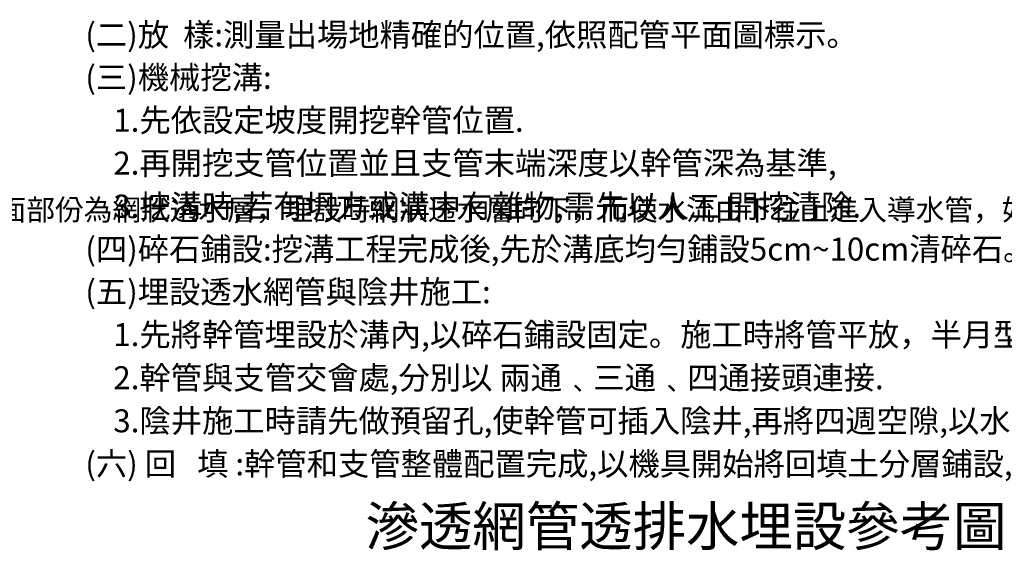
# Model space of a CAD drawing. Units: millimetres. Extents: x 998 to 1865, y 2742 to 3022.
# Drawn here: x 1199 to 1328, y 2811 to 2880 of the extents above; entities that cross this region are included whole.
import ezdxf

# ---------------------------------------------------------------- set-up
doc = ezdxf.new("R2010")
doc.units = ezdxf.units.MM
doc.layers.add('BODY', color=7, linetype='Continuous')
doc.styles.add('china', font='kaiu_0.ttf')
doc.styles.get("Standard").update_dxf_attribs({"font": 'txt.shx', "height": 3, "bigfont": 'chineset.shx'})

msp = doc.modelspace()

# ---------------------------------------------------------------- texts
at = {"insert": (1023.39, 2856.4), "char_height": 3, "attachment_point": 1}
msp.add_mtext_dynamic_manual_height_columns('\\pl7.5;{\\fDFKai-SB|b0|i0|c136|p65;\\H0.91667x;滲透網管採立體螺紋環繞一體押出成型，子母牙山環繞成網狀結構，半月型為不透水層，平面部份為網狀透水層，埋設時網狀透水層向下，而使水流由下往上進入導水管，如此土壤顆粒不致淤積在導水管內。}', width=136.5707, gutter_width=15, heights=[0], dxfattribs=at)
at = {"layer": 'BODY', "lineweight": 9, "style": 'china'}
for s, height, p in [(' (二)放  樣:測量出場地精確的位置,依照配管平面圖標示。', 3.0002, (1206.51, 2876.39)), (' (三)機械挖溝:', 3, (1206.51, 2870.82)), ('     1.先依設定坡度開挖幹管位置.', 3.0002, (1206.51, 2865.22)), ('     2.再開挖支管位置並且支管末端深度以幹管深為基準,', 3.0002, (1206.51, 2859.62)), ('     3.挖溝時,若有坍方或溝中有雜物,需先以人工 開挖清除.', 3.0002, (1206.51, 2854)), (' (四)碎石鋪設:挖溝工程完成後,先於溝底均勻鋪設5cm~10cm清碎石。厚度以圖示為準.', 3.0002, (1206.51, 2848.39)), (' (五)埋設透水網管與陰井施工:', 3.0002, (1206.51, 2842.81)), ('     1.先將幹管埋設於溝內,以碎石鋪設固定。施工時將管平放，半月型向上，平面部份向下。', 3.0002, (1206.51, 2837.22)), ('     2.幹管與支管交會處,分別以 兩通﹑三通﹑四通接頭連接.', 3.0002, (1206.51, 2831.59)), ('     3.陰井施工時請先做預留孔,使幹管可插入陰井,再將四週空隙,以水泥沙漿封實.', 3.0002, (1206.51, 2825.96)), (' (六) 回   填 :幹管和支管整體配置完成,以機具開始將回填土分層鋪設,分層壓實.', 3.0002, (1206.51, 2820.34)), ('滲透網管透排水埋設參考圖', 5.12, (1244.08, 2811.13))]:
    msp.add_text(s, height=height, dxfattribs=at).set_placement(p)

doc.saveas('drawing.dxf')
